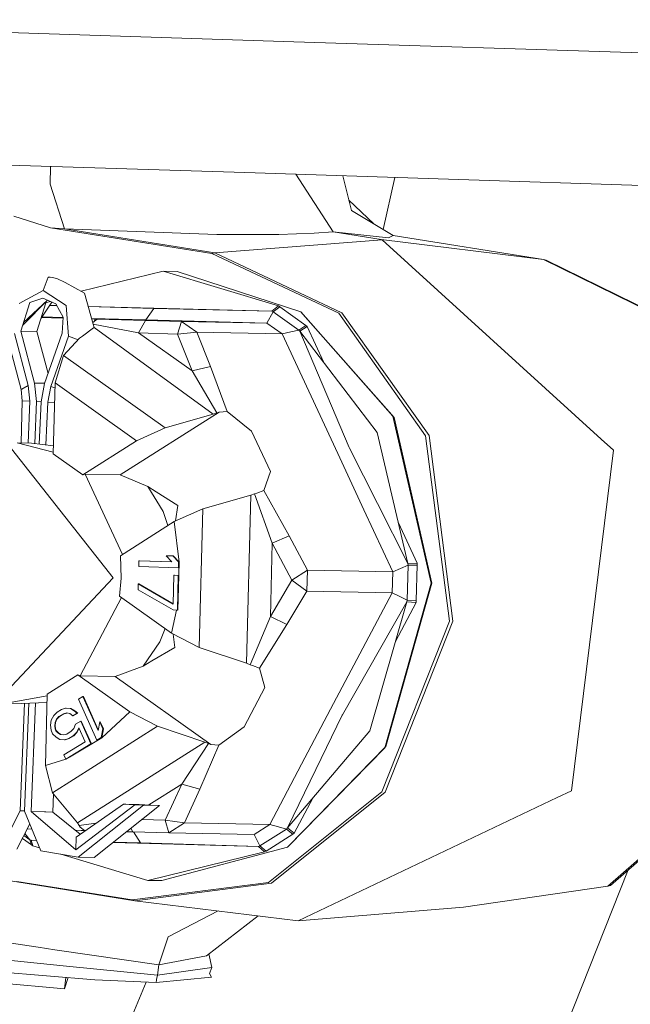
# Model space of a CAD drawing. Units: millimetres. Extents: x -671 to 5839, y 331 to 4060.
# Drawn here: x -55 to 4, y 775 to 871 of the extents above; entities that cross this region are included whole.
import ezdxf

# ---------------------------------------------------------------- set-up
doc = ezdxf.new("R2010")
doc.units = ezdxf.units.MM
doc.layers.add('1', color=7, linetype='Continuous', true_color=0xffffff)

msp = doc.modelspace()

# ---------------------------------------------------------------- linework, layer by layer
at = {"layer": '1', "color": 18, "linetype": 'Continuous', "lineweight": 13}
for p, q in [((-95.314568, 870.609829), (-28.46176, 868.457028)), ((-28.46176, 868.457028), (213.972742, 860.65025)), ((-208.740061, 861.340949), (-33.226317, 855.689117)), ((-52.172716, 856.299222), (-52.208251, 854.571411)), ((338.953668, 843.704411), (-33.226317, 855.689117)), ((-28.267079, 855.529423), (-24.623698, 849.912116)), ((-22.837466, 851.986715), (-23.679731, 855.381704)), ((-18.632324, 855.21917), (-19.76097, 850.157462)), ((-52.208251, 854.571411), (-50.800866, 850.205728)), ((-20.650918, 850.686616), (-23.087508, 852.994582)), ((-55.74066, 851.436326), (-52.162713, 850.318858)), ((-18.774336, 849.570819), (-22.837466, 851.986715)), ((-52.162713, 850.318858), (-50.800866, 850.205728)), ((-52.162713, 850.318858), (-36.448067, 847.801038)), ((-50.800866, 850.205728), (-36.16268, 847.860405)), ((-50.800866, 850.205728), (-35.968131, 849.639961)), ((-36.16268, 847.860405), (-19.862717, 849.149057)), ((-35.968131, 849.639961), (-29.924458, 849.665472)), ((-29.924458, 849.665472), (-26.492184, 849.791357)), ((-24.623698, 849.912116), (-26.492184, 849.791357)), ((-24.623698, 849.912116), (-19.94974, 849.163243)), ((-24.623698, 849.912116), (-19.245213, 849.329659)), ((-19.94974, 849.163243), (-4.136151, 847.225496)), ((-19.862717, 849.149057), (-19.94974, 849.163243)), ((1.497442, 829.676458), (-19.862717, 849.149057)), ((-18.774336, 849.570819), (-19.245213, 849.329659)), ((-4.136151, 847.225496), (-18.774336, 849.570819)), ((-36.16268, 847.860405), (-36.448067, 847.801038)), ((-24.08964, 841.977188), (-36.448067, 847.801038)), ((-23.778981, 842.024514), (-36.16268, 847.860405)), ((-4.136151, 847.225496), (8.893186, 840.820738)), ((-4.136151, 847.225496), (-3.866738, 847.155162)), ((9.135896, 840.763637), (-3.866738, 847.155162)), ((-52.883214, 844.202587), (-52.388495, 845.505663)), ((-52.417388, 845.429559), (-52.416152, 845.507332)), ((-52.388495, 845.505663), (-52.416152, 845.507332)), ((-52.388495, 845.505663), (-52.333182, 845.50173)), ((-52.222556, 845.491001), (-52.333182, 845.50173)), ((-52.002734, 845.458576), (-52.222556, 845.491001)), ((-51.569527, 845.350691), (-52.002734, 845.458576)), ((-51.569527, 845.350691), (-50.749129, 844.967672)), ((-41.193551, 846.061179), (-49.184986, 844.113218)), ((-29.968804, 842.678854), (-41.193551, 846.061179)), ((-39.840764, 846.034357), (-41.193551, 846.061179)), ((-39.840764, 846.034357), (-27.764863, 842.10653)), ((-50.749129, 844.967672), (-48.876351, 843.944618)), ((-55.216855, 842.933723), (-52.883214, 844.202587)), ((-52.91397, 843.441316), (-54.204291, 843.012401)), ((-51.66251, 842.892238), (-52.91397, 843.441316)), ((-52.883214, 844.202587), (-50.660199, 842.718193)), ((-48.003977, 840.902039), (-48.876351, 843.944618)), ((-55.057114, 840.213844), (-54.204291, 843.012401)), ((-54.877873, 840.802026), (-52.465517, 843.244557)), ((-54.798118, 841.063745), (-52.46628, 843.244892)), ((-53.493327, 840.18273), (-52.640265, 842.981407)), ((-53.090389, 841.504664), (-52.054709, 843.064315)), ((-52.199549, 843.127864), (-52.640265, 842.981407)), ((-52.268163, 842.742871), (-51.568572, 842.72119)), ((-51.57126, 842.726083), (-52.26687, 842.744818)), ((-50.942486, 841.581174), (-51.66251, 842.892238)), ((-50.660199, 842.718193), (-50.431794, 839.738676)), ((-30.603951, 842.161366), (-48.503278, 842.643453)), ((-48.498285, 842.626038), (-42.101687, 842.427799)), ((-42.101687, 842.427799), (-42.872971, 841.331193)), ((-30.603951, 842.161366), (-42.101687, 842.427799)), ((-29.968804, 842.678854), (-30.603951, 842.161366)), ((-29.836005, 842.59648), (-30.470437, 842.107841)), ((-29.836005, 842.59648), (-29.968804, 842.678854)), ((-29.836005, 842.59648), (-27.300423, 840.792128)), ((-53.059068, 841.551831), (-52.086419, 841.528842)), ((-50.944327, 841.55073), (-53.022269, 841.607249)), ((-50.947505, 841.498174), (-52.086419, 841.528842)), ((-51.036662, 840.023586), (-50.942486, 841.581174)), ((-42.872971, 841.331193), (-48.168322, 841.475224)), ((-30.470437, 842.107841), (-31.087225, 841.016718)), ((-30.603951, 842.161366), (-30.470437, 842.107841)), ((-30.470437, 842.107841), (-27.964657, 840.324589)), ((-27.764863, 842.10653), (-27.575797, 841.897556)), ((-27.764863, 842.10653), (-18.796271, 831.930348)), ((-27.575797, 841.897556), (-18.677777, 831.801602)), ((-24.08964, 841.977188), (-15.614337, 830.006668)), ((-23.778981, 842.024514), (-15.286034, 830.029437)), ((-47.970122, 840.538808), (-49.06947, 839.739153)), ((-47.836369, 841.414401), (-48.15333, 841.422935)), ((-48.040932, 841.07835), (-48.050509, 841.064327)), ((-47.626799, 841.398546), (-48.040932, 841.07835)), ((-48.003977, 840.902039), (-47.932452, 840.566227)), ((-43.598002, 840.07115), (-48.003977, 840.902039)), ((-47.932452, 840.566227), (-47.970122, 840.538808)), ((-47.932452, 840.566227), (-36.325043, 832.131573)), ((-47.836369, 841.414401), (-47.930226, 841.163945)), ((-47.836369, 841.414401), (-47.626799, 841.398546)), ((-47.626799, 841.398546), (-42.907303, 841.274449)), ((-42.907303, 841.274449), (-43.598002, 840.07115)), ((-39.397305, 841.181466), (-42.907303, 841.274449)), ((-31.087225, 841.016718), (-42.872971, 841.331193)), ((-39.397305, 841.181466), (-39.813822, 839.945385)), ((-39.397305, 841.181466), (-37.914341, 840.126225)), ((-31.087225, 841.016718), (-39.397305, 841.181466)), ((-29.604262, 839.961478), (-31.087225, 841.016718)), ((-27.300423, 840.792128), (-27.964657, 840.324589)), ((-27.175969, 840.691396), (-27.867144, 840.213605)), ((-27.175969, 840.691396), (-27.300423, 840.792128)), ((-25.535935, 837.158746), (-27.175969, 840.691396)), ((-56.375569, 839.588234), (-55.048531, 834.527203)), ((-55.682724, 839.987108), (-54.355925, 834.927627)), ((-53.493327, 840.18273), (-55.057114, 840.213844)), ((-53.730315, 835.154244), (-55.057114, 840.213844)), ((-52.419189, 836.087459), (-53.493327, 840.18273)), ((-51.036662, 840.023586), (-52.763051, 835.108468)), ((-50.431794, 839.738676), (-52.157944, 834.823557)), ((-50.896233, 837.838003), (-49.344605, 839.538881)), ((-49.484684, 839.385328), (-50.431794, 839.738676)), ((-49.06947, 839.739153), (-49.344605, 839.538881)), ((-43.598002, 840.07115), (-39.813822, 839.945385)), ((-43.598002, 840.07115), (-38.360423, 836.343953)), ((-37.914341, 840.126225), (-39.813822, 839.945385)), ((-39.813822, 839.945385), (-38.360423, 836.343953)), ((-37.914341, 840.126225), (-36.585873, 836.775729)), ((-29.604262, 839.961478), (-37.914341, 840.126225)), ((-29.604262, 839.961478), (-28.766459, 840.146968)), ((-29.604262, 839.961478), (-24.180716, 828.279444)), ((-27.964657, 840.324589), (-28.766459, 840.146968)), ((-27.964657, 840.324589), (-27.867144, 840.213605)), ((-27.867144, 840.213605), (-20.329064, 830.335566)), ((-27.867144, 840.213605), (-23.065632, 828.889438)), ((-50.896233, 837.838003), (-51.732844, 835.190722)), ((-50.896233, 837.838003), (-41.007107, 830.800721)), ((-38.360423, 836.343953), (-36.585873, 836.775729)), ((-36.585873, 836.775729), (-34.957713, 832.382628)), ((-38.360423, 836.343953), (-35.959071, 832.252452)), ((-54.98392, 834.564635), (-54.355925, 834.927627)), ((-54.355925, 834.927627), (-54.189509, 833.382079)), ((-52.753769, 835.134892), (-53.730315, 835.154244)), ((-53.536242, 833.351204), (-53.730315, 835.154244)), ((-52.763051, 835.108468), (-53.100651, 833.33058)), ((-52.157944, 834.823557), (-52.447384, 833.299586)), ((-51.745652, 834.67998), (-52.157944, 834.823557)), ((-51.732844, 835.190722), (-51.906651, 828.259775)), ((-51.732844, 835.190722), (-43.789452, 829.538056)), ((-54.98392, 834.564635), (-55.048531, 834.527203)), ((-55.048531, 834.527203), (-54.930037, 833.427855)), ((-54.930037, 833.427855), (-55.018488, 829.310913)), ((-54.189509, 833.382079), (-54.930037, 833.427855)), ((-54.189509, 833.382079), (-54.353114, 829.297724)), ((-53.70032, 829.255026), (-53.536242, 833.351204)), ((-53.098383, 833.342526), (-53.536242, 833.351204)), ((-53.100651, 833.33058), (-53.265855, 829.206298)), ((-52.447384, 833.299586), (-52.614274, 829.13322)), ((-51.78094, 833.272772), (-52.447384, 833.299586)), ((-35.744017, 832.327434), (-45.37875, 826.208779)), ((-36.325043, 832.131573), (-41.007107, 830.800721)), ((-36.325043, 832.131573), (-35.959071, 832.252452)), ((-35.959071, 832.252452), (-35.744017, 832.327434)), ((-35.744017, 832.327434), (-34.957713, 832.382628)), ((-34.957713, 832.382628), (-32.580441, 830.471107)), ((-18.796271, 831.930348), (-15.088147, 815.639087)), ((-18.677777, 831.801602), (-14.998978, 815.638849)), ((-41.007107, 830.800721), (-43.789452, 829.538056)), ((-30.747717, 826.523253), (-32.580441, 830.471107)), ((-17.350739, 817.561695), (-20.329064, 830.335566)), ((-15.614337, 830.006668), (-13.286179, 811.932513)), ((-15.286034, 830.029437), (-12.953108, 811.918089)), ((-54.022616, 829.291174), (-55.435961, 829.319188)), ((-51.902433, 828.427959), (-55.435961, 829.319188)), ((-51.886794, 829.051629), (-54.022616, 829.291174)), ((-43.789452, 829.538056), (-49.028224, 826.211163)), ((2.678567, 828.59976), (1.497442, 829.676458)), ((-46.079463, 816.149422), (-55.980748, 828.743407)), ((-51.906651, 828.259775), (-49.028224, 826.211163)), ((-24.180716, 828.279444), (-21.627968, 822.780558)), ((-23.065632, 828.889438), (-23.024624, 828.808138)), ((-23.024624, 828.808138), (-20.298785, 823.405096)), ((-1.413172, 795.379349), (2.678567, 828.59976)), ((-49.028224, 826.211163), (-48.80411, 826.276609)), ((-48.80411, 826.276609), (-45.166172, 818.440158)), ((-45.37875, 826.208779), (-48.80411, 826.276609)), ((-45.37875, 826.208779), (-42.692488, 825.079033)), ((-30.747717, 826.523253), (-31.377858, 824.671218)), ((-42.692488, 825.079033), (-41.200942, 822.622129)), ((-41.865653, 824.548909), (-42.692488, 825.079033)), ((-39.774245, 823.207924), (-41.865653, 824.548909)), ((-32.659596, 824.235865), (-37.34166, 822.905013)), ((-32.659596, 824.235865), (-33.07063, 807.826349)), ((-32.293623, 824.356863), (-32.659596, 824.235865)), ((-32.078331, 824.431845), (-32.293623, 824.356863)), ((-30.567473, 819.557497), (-32.293623, 824.356863)), ((-31.377858, 824.671218), (-32.078331, 824.431845)), ((-31.377858, 824.671218), (-28.919047, 820.260951)), ((-39.774245, 823.207924), (-39.985958, 821.704893)), ((-17.350739, 817.561695), (-20.298785, 823.405096)), ((-40.736808, 821.253034), (-41.200942, 822.622129)), ((-37.34166, 822.905013), (-40.123766, 821.642348)), ((-37.34166, 822.905013), (-37.680691, 809.371778)), ((-21.627968, 822.780558), (-18.822497, 816.737482)), ((-40.123766, 821.642348), (-45.362538, 818.315455)), ((-40.123766, 821.642348), (-39.62118, 817.687818)), ((-16.445702, 817.578265), (-18.271627, 821.511334)), ((-30.567473, 819.557497), (-30.747002, 812.391945)), ((-28.919047, 820.260951), (-30.567473, 819.557497)), ((-30.567473, 819.557497), (-28.661555, 815.922448)), ((-27.133053, 816.902229), (-28.919047, 820.260951)), ((-45.362538, 818.315455), (-45.285767, 816.123077)), ((-43.565815, 817.817518), (-43.579882, 817.253896)), ((-40.355032, 817.731091), (-43.565815, 817.817518)), ((-43.514555, 817.816564), (-43.565815, 817.817518)), ((-43.514555, 817.816564), (-40.35534, 817.731408)), ((-40.917223, 818.31021), (-40.355032, 817.731091)), ((-40.258711, 818.292448), (-40.917223, 818.31021)), ((-40.865963, 818.309137), (-40.917223, 818.31021)), ((-40.865963, 818.309137), (-40.207213, 818.291375)), ((-40.258711, 818.292448), (-39.69652, 817.713329)), ((-40.207213, 818.291375), (-40.258711, 818.292448)), ((-39.62118, 817.687818), (-40.207213, 818.291375)), ((-39.62118, 817.687818), (-39.735621, 814.100572)), ((-39.69652, 817.713329), (-39.710587, 817.149827)), ((-39.62118, 817.687818), (-39.69652, 817.713329)), ((-39.62118, 817.687818), (-39.659327, 817.148754)), ((-16.445702, 817.578265), (-17.350739, 817.561695)), ((-17.350739, 817.561695), (-17.323082, 817.40267)), ((-16.441649, 817.401835), (-16.445702, 817.578265)), ((-39.710587, 817.149827), (-43.579882, 817.253896)), ((-39.659327, 817.148754), (-39.710587, 817.149827)), ((-27.133053, 816.902229), (-28.661555, 815.922448)), ((-27.133053, 816.902229), (-27.183836, 814.87281)), ((-18.822497, 816.737482), (-27.133053, 816.902229)), ((-18.822497, 816.737482), (-18.87328, 814.708063)), ((-18.05622, 817.077347), (-18.822497, 816.737482)), ((-17.323082, 817.40267), (-18.05622, 817.077347)), ((-17.323082, 817.40267), (-17.409152, 813.973495)), ((-16.441649, 817.401835), (-17.323082, 817.40267)), ((-16.441649, 817.401835), (-16.528433, 813.932487)), ((-46.079463, 816.149422), (-56.950396, 804.537841)), ((-45.461243, 814.376184), (-45.285767, 816.123077)), ((-43.636387, 814.999649), (-43.622321, 815.56327)), ((-43.622321, 815.56327), (-40.211743, 813.591549)), ((-43.622321, 815.56327), (-43.571061, 815.562197)), ((-43.571061, 815.562197), (-40.211029, 813.619951)), ((-40.140933, 816.409418), (-40.211743, 813.591549)), ((-40.140933, 816.409418), (-40.089673, 816.408345)), ((-39.729422, 816.398331), (-40.140933, 816.409418)), ((-39.678162, 816.397378), (-40.089673, 816.408345)), ((-39.814061, 813.01696), (-39.729422, 816.398331)), ((-39.735621, 814.100572), (-39.678162, 816.397378)), ((-39.678162, 816.397378), (-39.729422, 816.398331)), ((-28.661555, 815.922448), (-30.747002, 812.391945)), ((-27.183836, 814.87281), (-28.661555, 815.922448)), ((-15.088147, 815.639087), (-19.607132, 799.569556)), ((-14.998978, 815.638849), (-19.482201, 799.695918)), ((-40.22581, 813.028046), (-43.636387, 814.999649)), ((-27.183836, 814.87281), (-29.135531, 811.61184)), ((-18.87328, 814.708063), (-27.183836, 814.87281)), ((-18.87328, 814.708063), (-24.874514, 803.333828)), ((-18.87328, 814.708063), (-18.120116, 814.330169)), ((-45.271824, 814.241389), (-49.296921, 806.612679)), ((-40.39604, 810.771653), (-45.461243, 814.376184)), ((-39.760655, 813.015887), (-39.735621, 814.100572)), ((-17.444676, 813.816139), (-23.718184, 802.807519)), ((-17.444676, 813.816139), (-21.058625, 801.21977)), ((-16.541546, 813.756534), (-18.558681, 809.933288)), ((-17.409152, 813.973495), (-18.120116, 814.330169)), ((-17.409152, 813.973495), (-17.444676, 813.816139)), ((-16.541546, 813.756534), (-17.444676, 813.816139)), ((-16.528433, 813.932487), (-17.409152, 813.973495)), ((-16.541546, 813.756534), (-16.528433, 813.932487)), ((-40.39604, 810.771653), (-39.892087, 813.019061)), ((-39.814061, 813.01696), (-40.22581, 813.028046)), ((-39.760655, 813.015887), (-39.814061, 813.01696)), ((-30.747002, 812.391945), (-32.711333, 807.688424)), ((-30.747002, 812.391945), (-29.135531, 811.61184)), ((-13.286179, 811.932513), (-19.890374, 795.289466)), ((-12.953108, 811.918089), (-19.570893, 795.240828)), ((-41.010498, 811.208917), (-41.518992, 809.926101)), ((-37.680691, 809.371778), (-40.39604, 810.771653)), ((-29.135531, 811.61184), (-31.812733, 807.333776)), ((-43.131655, 807.552764), (-41.518992, 809.926101)), ((-40.072983, 809.36844), (-40.214613, 810.678119)), ((-40.072983, 809.36844), (-42.295521, 808.049151)), ((-33.07063, 807.826349), (-37.680691, 809.371778)), ((-42.295521, 808.049151), (-43.131655, 807.552764)), ((-33.07063, 807.826349), (-32.711333, 807.688424)), ((-43.131655, 807.552764), (-45.871562, 806.54473)), ((-32.711333, 807.688424), (-32.499617, 807.60307)), ((-32.499617, 807.60307), (-31.812733, 807.333776)), ((-31.812733, 807.333776), (-31.275338, 805.471608)), ((-52.494591, 804.797598), (-49.51722, 806.688377)), ((-44.452017, 803.083727), (-49.51722, 806.688377)), ((-49.296921, 806.612679), (-49.51722, 806.688377)), ((-45.871562, 806.54473), (-49.296921, 806.612679)), ((-36.555594, 799.915024), (-45.871562, 806.54473)), ((-33.303326, 801.627704), (-31.275338, 805.471608)), ((-52.498707, 804.633446), (-56.452578, 803.941437)), ((-52.514375, 804.008581), (-55.039233, 803.913423)), ((-52.668398, 797.865697), (-52.494591, 804.797598)), ((-49.026793, 804.582783), (-49.457377, 804.319927)), ((-47.673052, 800.320574), (-49.457377, 804.319927)), ((-47.546214, 801.264116), (-49.026793, 804.582783)), ((-48.975533, 804.58183), (-49.026793, 804.582783)), ((-48.975533, 804.58183), (-47.53094, 801.343709)), ((-55.039233, 803.913423), (-56.452578, 803.941437)), ((-55.135554, 793.424675), (-54.714923, 803.925646)), ((-54.277846, 803.942118), (-54.699963, 793.404051)), ((-53.622352, 803.966823), (-54.046696, 793.373176)), ((-51.858729, 802.745291), (-51.538056, 803.049513)), ((-51.538056, 803.049513), (-51.107472, 803.312251)), ((-51.107472, 803.312251), (-50.710743, 803.446242)), ((-50.710743, 803.446242), (-50.238198, 803.410002)), ((-50.710743, 803.446242), (-50.659483, 803.445288)), ((-50.659483, 803.445288), (-50.186938, 803.409049)), ((-50.238198, 803.410002), (-50.186938, 803.409049)), ((-50.238198, 803.410002), (-49.871033, 803.201028)), ((-50.186938, 803.409049), (-49.819773, 803.200075)), ((-49.871033, 803.201028), (-49.819773, 803.200075)), ((-49.871033, 803.201028), (-49.575633, 802.948305)), ((-49.819773, 803.200075), (-49.524373, 802.947351)), ((-44.452017, 803.083727), (-47.188824, 800.566265)), ((-41.736907, 801.683971), (-44.452017, 803.083727)), ((-24.874514, 803.333828), (-27.699297, 797.979781)), ((-52.167004, 801.799127), (-52.103585, 802.270958)), ((-52.103585, 802.270958), (-51.858729, 802.745291)), ((-51.73642, 802.062103), (-51.766222, 801.719138)), ((-51.597184, 802.363702), (-51.73642, 802.062103)), ((-51.73642, 802.062103), (-51.68516, 802.06103)), ((-51.68516, 802.06103), (-51.714724, 801.718065)), ((-51.545924, 802.36263), (-51.68516, 802.06103)), ((-51.348275, 802.623936), (-51.597184, 802.363702)), ((-51.597184, 802.363702), (-51.545924, 802.36263)), ((-51.297015, 802.622983), (-51.545924, 802.36263)), ((-50.917691, 802.886793), (-51.348275, 802.623936)), ((-51.348275, 802.623936), (-51.297015, 802.622983)), ((-50.866431, 802.885839), (-51.297015, 802.622983)), ((-50.592726, 802.977034), (-50.917691, 802.886793)), ((-50.917691, 802.886793), (-50.866431, 802.885839)), ((-50.555512, 802.972066), (-50.866431, 802.885839)), ((-50.301617, 802.938172), (-50.592726, 802.977034)), ((-50.006217, 802.685448), (-50.301617, 802.938172)), ((-49.575633, 802.948305), (-50.006217, 802.685448)), ((-50.006217, 802.685448), (-49.954957, 802.684495)), ((-49.524373, 802.947351), (-49.954957, 802.684495)), ((-49.234217, 802.182504), (-49.736327, 801.875779)), ((-49.575633, 802.948305), (-49.524373, 802.947351)), ((-49.234217, 802.182504), (-49.182719, 802.181431)), ((-48.247164, 799.96998), (-49.234217, 802.182504)), ((-48.195904, 799.969026), (-49.182719, 802.181431)), ((-47.381466, 802.122661), (-47.546214, 801.264116)), ((-47.07796, 801.441857), (-47.381466, 802.122661)), ((-47.330206, 802.121588), (-47.381466, 802.122661)), ((-47.330206, 802.121588), (-47.026461, 801.440903)), ((-23.745602, 802.750775), (-26.30884, 797.471115)), ((-23.718184, 802.807519), (-23.745602, 802.750775)), ((-52.120751, 801.28605), (-52.167004, 801.799127)), ((-51.968878, 800.945708), (-52.120751, 801.28605)), ((-41.736907, 801.683971), (-51.96554, 795.188018)), ((-51.766222, 801.719138), (-51.714724, 801.718065)), ((-51.766222, 801.719138), (-51.724022, 801.420042)), ((-51.724022, 801.420042), (-51.672762, 801.418969)), ((-51.724022, 801.420042), (-51.648205, 801.249811)), ((-51.714724, 801.718065), (-51.672762, 801.418969)), ((-51.672762, 801.418969), (-51.596707, 801.248857)), ((-51.648205, 801.249811), (-51.596707, 801.248857)), ((-51.648205, 801.249811), (-51.462477, 801.038334)), ((-51.596707, 801.248857), (-51.411217, 801.03738)), ((-50.588912, 800.922104), (-50.158566, 801.184961)), ((-50.158566, 801.184961), (-49.909419, 801.445314)), ((-49.909419, 801.445314), (-49.736327, 801.875779)), ((-49.403018, 801.53794), (-49.647873, 801.063606)), ((-49.379029, 801.484156), (-49.596613, 801.062652)), ((-48.795765, 800.17645), (-49.403018, 801.53794)), ((-47.07796, 801.441857), (-47.242707, 800.583312)), ((-47.188824, 800.566265), (-47.026461, 801.440903)), ((-47.026461, 801.440903), (-47.07796, 801.441857)), ((-37.126845, 800.138542), (-41.736907, 801.683971)), ((-33.303326, 801.627704), (-35.774296, 799.825021)), ((-29.081172, 791.760871), (-21.058625, 801.21977)), ((-51.635569, 800.607869), (-51.968878, 800.945708)), ((-51.268404, 800.398895), (-51.635569, 800.607869)), ((-51.462477, 801.038334), (-51.411217, 801.03738)), ((-51.462477, 801.038334), (-51.204985, 800.870725)), ((-51.411217, 801.03738), (-51.153964, 800.869652)), ((-50.795859, 800.362655), (-51.268404, 800.398895)), ((-51.204985, 800.870725), (-51.153964, 800.869652)), ((-51.204985, 800.870725), (-50.913876, 800.831982)), ((-51.153964, 800.869652), (-50.899878, 800.835864)), ((-50.913876, 800.831982), (-50.588912, 800.922104)), ((-50.876444, 798.906037), (-48.795765, 800.17645)), ((-50.39913, 800.496646), (-50.795859, 800.362655)), ((-50.795859, 800.362655), (-50.744599, 800.361702)), ((-50.34787, 800.495574), (-50.744599, 800.361702)), ((-49.968785, 800.759503), (-50.39913, 800.496646)), ((-50.39913, 800.496646), (-50.34787, 800.495574)), ((-49.917286, 800.75843), (-50.34787, 800.495574)), ((-47.188824, 800.566265), (-50.311631, 798.677155)), ((-49.647873, 801.063606), (-49.968785, 800.759503)), ((-49.968785, 800.759503), (-49.917286, 800.75843)), ((-49.596613, 801.062652), (-49.917286, 800.75843)), ((-49.647873, 801.063606), (-49.596613, 801.062652)), ((-47.242707, 800.583312), (-47.673052, 800.320574)), ((-47.621792, 800.319501), (-47.673052, 800.320574)), ((-47.188824, 800.566265), (-47.621792, 800.319501)), ((-47.188824, 800.566265), (-47.242707, 800.583312)), ((-50.686663, 798.48046), (-48.247164, 799.96998)), ((-50.311631, 798.677155), (-48.195904, 799.969026)), ((-37.126845, 800.138542), (-49.529141, 792.261907)), ((-48.195904, 799.969026), (-48.247164, 799.96998)), ((-39.371794, 796.045252), (-36.767548, 800.000617)), ((-35.774296, 799.825021), (-37.620848, 795.529672)), ((-36.767548, 800.000617), (-37.126845, 800.138542)), ((-36.555594, 799.915024), (-36.767548, 800.000617)), ((-35.774296, 799.825021), (-36.555594, 799.915024)), ((-19.607132, 799.569556), (-29.073304, 789.889762)), ((-28.873986, 790.092537), (-19.482201, 799.695918)), ((-52.668398, 797.865697), (-50.688459, 798.484487)), ((-50.686663, 798.48046), (-50.876444, 798.906037)), ((-50.643748, 798.49846), (-50.686663, 798.48046)), ((-50.311631, 798.677155), (-50.643748, 798.49846)), ((-51.96554, 795.188018), (-52.668398, 797.865697)), ((-27.699297, 797.979781), (-30.803746, 792.095729)), ((-29.081172, 791.760871), (-26.30884, 797.471115)), ((-39.371794, 796.045252), (-42.589157, 794.001955)), ((-39.371794, 796.045252), (-41.002577, 792.532274)), ((-37.620848, 795.529672), (-39.371794, 796.045252)), ((-39.114541, 792.260477), (-37.620848, 795.529672)), ((-1.413172, 795.379349), (-2.808636, 794.715592)), ((13.496334, 796.064922), (2.151901, 786.08782)), ((13.729507, 796.099612), (2.408439, 786.143014)), ((-49.529141, 792.261907), (-51.96554, 795.188018)), ((-51.87674, 795.081369), (-51.957911, 793.295809)), ((-19.890374, 795.289466), (-30.929392, 786.445567)), ((-19.570893, 795.240828), (-30.6328, 786.37881)), ((-28.41503, 791.252085), (-26.608193, 794.67661)), ((-2.808636, 794.715592), (-28.046196, 782.708594)), ((-57.011431, 789.722034), (-55.135554, 793.424675)), ((-54.699483, 793.416033), (-55.135554, 793.424675)), ((-49.70414, 789.628574), (-43.948, 794.02394)), ((-49.685782, 790.864417), (-45.059746, 794.094392)), ((-43.101614, 793.983885), (-49.489325, 788.910457)), ((-41.537589, 793.95301), (-47.925538, 788.879463)), ((-45.059746, 794.094392), (-43.948, 794.02394)), ((-45.059746, 794.094392), (-44.839924, 794.087001)), ((-44.839924, 794.087001), (-43.52147, 794.042894)), ((-43.948, 794.02394), (-43.101614, 793.983885)), ((-43.52147, 794.042894), (-42.383975, 793.992945)), ((-43.101614, 793.983885), (-41.537589, 793.95301)), ((-42.383975, 793.992945), (-41.537589, 793.95301)), ((-54.699963, 793.404051), (-53.127116, 789.538213)), ((-54.046696, 793.373176), (-52.771395, 793.325969)), ((-54.046696, 793.373176), (-49.70414, 789.628574)), ((-52.771395, 793.325969), (-52.619999, 793.320366)), ((-51.957911, 793.295809), (-52.619999, 793.320366)), ((-51.957911, 793.295809), (-49.278375, 791.148875)), ((-41.002577, 792.532274), (-43.27008, 792.577001)), ((-40.648287, 791.286418), (-41.002577, 792.532274)), ((-39.114541, 792.260477), (-41.002577, 792.532274)), ((-55.447644, 789.69092), (-54.195057, 792.163064)), ((-53.985836, 791.648828), (-54.450025, 791.659851)), ((-49.763922, 791.537912), (-49.186772, 791.522333)), ((-49.529141, 792.261907), (-49.365586, 792.000004)), ((-47.753388, 792.213646), (-49.365586, 792.000004)), ((-49.365586, 792.000004), (-49.274987, 791.837045)), ((-49.274987, 791.837045), (-48.877781, 791.503498)), ((-48.877781, 791.503498), (-49.186772, 791.522333)), ((-48.774374, 791.500777), (-48.877781, 791.503498)), ((-44.336169, 791.730273), (-44.15614, 791.379282)), ((-39.114541, 792.260477), (-40.648287, 791.286418)), ((-30.803746, 792.095729), (-39.114541, 792.260477)), ((-30.803746, 792.095729), (-32.337492, 791.12167)), ((-29.184407, 791.655251), (-31.776017, 790.009448)), ((-29.970711, 791.869113), (-30.803746, 792.095729)), ((-29.184407, 791.655251), (-29.970711, 791.869113)), ((-29.081172, 791.760871), (-29.184407, 791.655251)), ((-28.544253, 791.158268), (-29.184407, 791.655251)), ((-28.41503, 791.252085), (-29.081172, 791.760871)), ((-54.041451, 790.108868), (-54.919323, 790.733631)), ((-54.192847, 790.613124), (-54.771669, 791.025045)), ((-54.666583, 791.232447), (-54.192847, 790.613124)), ((-54.192847, 790.613124), (-54.041451, 790.108868)), ((-54.064816, 790.559599), (-54.192847, 790.613124)), ((-54.064816, 790.559599), (-53.906983, 790.026495)), ((-54.064816, 790.559599), (-53.537648, 790.547245)), ((-53.536891, 790.545383), (-54.064816, 790.559599)), ((-49.685782, 790.864417), (-49.70414, 789.628574)), ((-44.15614, 791.379282), (-44.758151, 791.395119)), ((-40.648287, 791.286418), (-44.15614, 791.379282)), ((-43.407744, 790.309855), (-44.086237, 791.377431)), ((-32.337492, 791.12167), (-40.648287, 791.286418)), ((-31.776017, 790.009448), (-32.337492, 791.12167)), ((-28.544253, 791.158268), (-31.166619, 789.492795)), ((-28.41503, 791.252085), (-28.544253, 791.158268)), ((-53.906983, 790.026495), (-54.041451, 790.108868)), ((-53.244564, 789.826885), (-53.906983, 790.026495)), ((-31.912154, 789.963075), (-46.080819, 790.344607)), ((-46.04671, 790.371698), (-43.407744, 790.309855)), ((-31.912154, 789.963075), (-43.407744, 790.309855)), ((-41.329926, 786.617228), (-29.073304, 789.889762)), ((-31.776017, 790.009448), (-31.912154, 789.963075)), ((-31.303471, 789.417693), (-31.912154, 789.963075)), ((-31.166619, 789.492795), (-31.776017, 790.009448)), ((-29.073304, 789.889762), (-28.873986, 790.092537)), ((-53.127116, 789.538213), (-49.489325, 788.910457)), ((-42.682475, 786.644169), (-51.160172, 789.198787)), ((-49.489325, 788.910457), (-47.925538, 788.879463)), ((-31.303471, 789.417693), (-42.682475, 786.644169)), ((-31.303471, 789.417693), (-31.166619, 789.492795)), ((-8.064335, 756.959745), (4.133594, 787.660245)), ((-62.103814, 787.569234), (-43.946808, 784.660288)), ((-55.461472, 786.532232), (-44.21646, 784.730622)), ((-44.21646, 784.730622), (-30.929392, 786.445567)), ((-43.946808, 784.660288), (-30.6328, 786.37881)), ((-41.329926, 786.617228), (-42.682475, 786.644169)), ((-11.920517, 784.02538), (2.151901, 786.08782)), ((2.151901, 786.08782), (2.408439, 786.143014)), ((-43.946808, 784.660288), (-44.21646, 784.730622)), ((-43.946808, 784.660288), (-28.046196, 782.708594)), ((-28.046196, 782.708594), (-11.920517, 784.02538)), ((-40.695971, 781.152794), (-35.829763, 783.663975)), ((-36.963051, 779.287287), (-31.949579, 783.187708)), ((-41.616982, 778.408834), (-40.695971, 781.152794)), ((-53.369111, 780.116746), (-57.122534, 780.683109)), ((-51.767415, 779.884049), (-53.369111, 780.116746)), ((-51.767415, 779.884049), (-41.616982, 778.408834)), ((-41.616982, 778.408834), (-36.963051, 779.287287)), ((-36.73038, 779.468303), (-36.467379, 778.13656)), ((-75.644082, 778.260419), (-50.808018, 776.063868)), ((-50.626105, 778.27222), (-57.483262, 778.977343)), ((-50.626105, 778.27222), (-41.742152, 777.392694)), ((-41.616982, 778.408834), (-41.742152, 777.392694)), ((-41.742152, 777.392694), (-36.467379, 778.13656)), ((-36.467379, 778.13656), (-36.686724, 777.572581)), ((-58.465546, 777.802893), (-47.853774, 776.957938)), ((-50.670263, 777.182199), (-50.808018, 776.063868)), ((-50.808018, 776.063868), (-50.444991, 777.164262)), ((-41.885918, 776.687094), (-36.486453, 777.204463)), ((-41.742152, 777.392694), (-41.830128, 776.961395)), ((-36.486453, 777.204463), (-36.686724, 777.572581)), ((-51.678246, 755.636283), (-42.844483, 776.730598)), ((-47.853774, 776.957938), (-41.885918, 776.687094)), ((-41.83132, 776.955434), (-41.885918, 776.687094)), ((-41.83132, 776.955434), (-41.830128, 776.961395))]:
    msp.add_line(p, q, dxfattribs=at)

doc.saveas('drawing.dxf')
